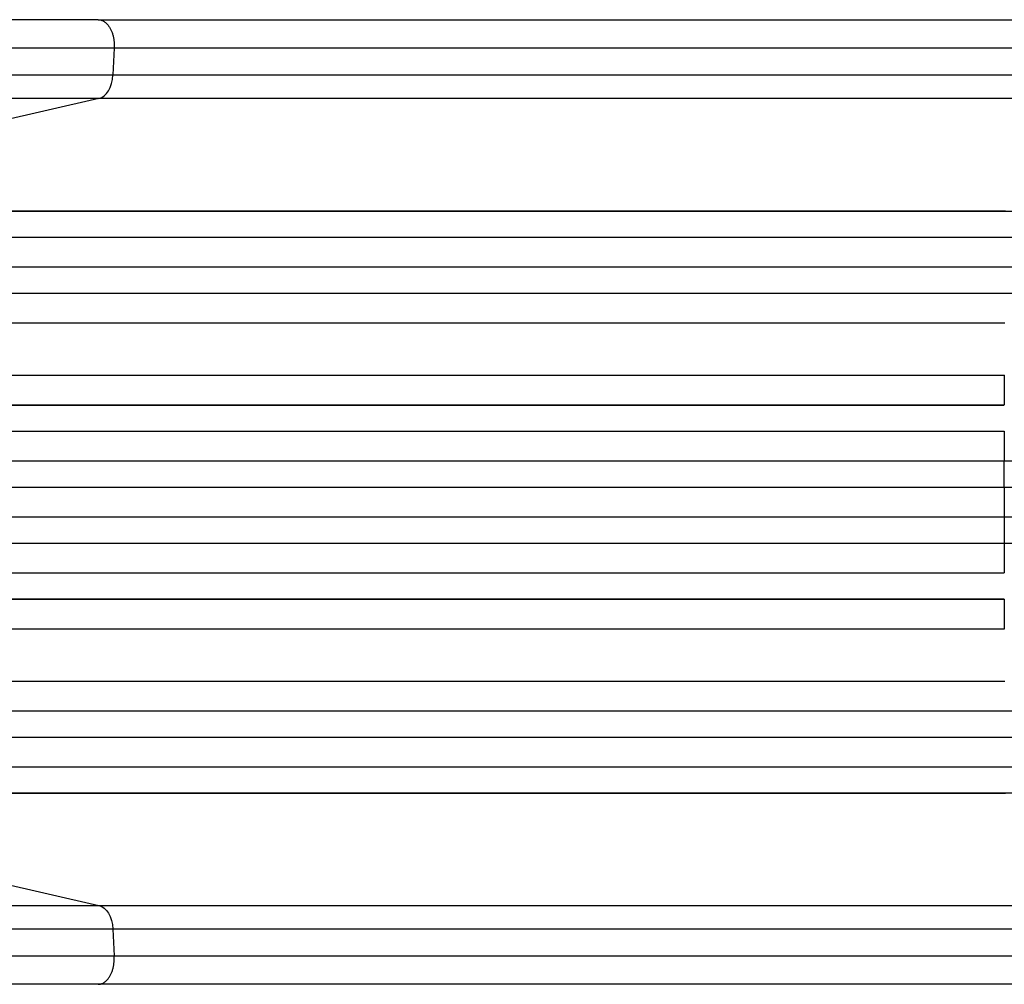
# Model space of a CAD drawing. Units: millimetres. Extents: x -5704 to 4705, y -2422 to 2963.
# Drawn here: x 1915 to 2478, y 265 to 817 of the extents above; entities that cross this region are included whole.
import ezdxf

# ---------------------------------------------------------------- set-up
doc = ezdxf.new("R2010")
doc.units = ezdxf.units.MM
doc.header["$LTSCALE"] = 20
doc.layers.add('2d', color=230, linetype='Continuous')

msp = doc.modelspace()

# ---------------------------------------------------------------- linework, layer by layer
at = {"layer": '2d'}
for p, q in [((1960.04, 817), (299.5, 817)), ((1969.24, 800.69), (1968.42, 785.35)), ((307.87, 785.35), (1968.42, 785.35)), ((1960.51, 771.81), (299.97, 771.81)), ((1960.51, 771.81), (1886.33, 754.77)), ((223.52, 707.64), (2478.83, 707.64)), ((1867.51, 707.5), (2616.12, 707.5)), ((1866.19, 692.5), (2616.24, 692.5)), ((221.38, 675.5), (2478.6, 675.5)), ((1864.21, 675.62), (2625.64, 675.62)), ((1863.72, 660.5), (2625.81, 660.5)), ((224.53, 643.58), (2478.41, 643.58)), ((225.15, 643.5), (2478.47, 643.5)), ((223.28, 613.5), (2478.31, 613.5)), ((216.5, 596.54), (2478.19, 596.54)), ((217.12, 596.5), (2478.25, 596.5)), ((216.61, 581.5), (2478.22, 581.5)), ((1859.23, 564.51), (2641.79, 564.51)), ((1859.85, 564.5), (2641.84, 564.5)), ((2478.23, 564.5), (2478.18, 564.51)), ((2478.22, 549.5), (2478.23, 564.5)), ((1859.75, 549.5), (2641.91, 549.5)), ((1859.75, 532.5), (2641.91, 532.5)), ((2478.22, 532.5), (2478.23, 517.5)), ((1859.23, 517.49), (2641.79, 517.49)), ((1859.85, 517.5), (2641.84, 517.5)), ((2478.23, 517.5), (2478.18, 517.49)), ((216.61, 500.5), (2478.22, 500.5)), ((216.5, 485.46), (2478.19, 485.46)), ((217.12, 485.5), (2478.25, 485.5)), ((223.28, 468.5), (2478.31, 468.5)), ((224.53, 438.42), (2478.41, 438.42)), ((225.15, 438.5), (2478.47, 438.5)), ((1863.72, 421.5), (2625.81, 421.5)), ((221.38, 406.5), (2478.6, 406.5)), ((1864.21, 406.38), (2625.64, 406.38)), ((1866.19, 389.5), (2616.24, 389.5)), ((223.52, 374.36), (2478.83, 374.36)), ((1867.51, 374.5), (2616.12, 374.5)), ((1886.33, 327.23), (1960.51, 310.19)), ((299.97, 310.19), (1960.51, 310.19)), ((1968.42, 296.65), (307.87, 296.65)), ((1968.42, 296.65), (1969.24, 281.31)), ((1960.04, 265), (299.5, 265))]:
    msp.add_line(p, q, dxfattribs=at)
for centre, major_axis, ratio, start_param, end_param in [((1959.22, 786.66), (0, 15), 0.615661, 3.282084, 4.625123), ((2535.69, 541), (0, 1100), 0.052336, 1.504839, 1.520281), ((2535.69, 541), (0, 1100), 0.052336, 1.53397, 1.549418), ((2535.69, 541), (0, 1100), 0.052336, 1.563069, 1.578524), ((2535.69, 541), (0, 1100), 0.052336, 1.592175, 1.607623), ((2535.69, 541), (0, 1100), 0.052336, 1.621312, 1.636753)]:
    msp.add_ellipse(centre, major_axis=major_axis, ratio=ratio, start_param=start_param, end_param=end_param, dxfattribs=at)
at = {"layer": '2d', "extrusion": (0, 0, -1)}
msp.add_ellipse((1959.22, 295.34), major_axis=(0, 15), ratio=0.615661, start_param=0.140491, end_param=1.48353, dxfattribs=at)
at = {"layer": '2d'}
for points, weights in [([(1960.04, 817), (1970.12, 817), (1969.24, 800.69)], [0.940025956326, 0.655018020522, 1]), ([(1960.04, 265), (1970.12, 265), (1969.24, 281.31)], [0.940025923731, 0.655018040249, 1])]:
    msp.add_rational_spline(points, weights, degree=2, dxfattribs=at)
for points, knots in [([(1960.04, 817), (1983.13, 817), (2007.07, 817), (2056.45, 817), (2081.96, 817), (2133.95, 817), (2160.47, 817), (2214.34, 817), (2241.74, 816.99), (2297.21, 817), (2325.35, 817), (2382.17, 817), (2410.93, 817), (2455.4, 817), (2471.07, 817), (2486.75, 817)], [0, 0, 0, 0, 8.789577, 8.789577, 17.607897, 17.607897, 26.340127, 26.340127, 35.022919, 35.022919, 43.694878, 43.694878, 52.39637, 52.39637, 57.107422, 57.107422, 57.107422, 57.107422]), ([(1968.42, 785.35), (1986.93, 785.35), (2005.94, 785.35), (2035.19, 785.35), (2045.07, 785.35), (2060.07, 785.35), (2065.1, 785.35), (2075.23, 785.35), (2080.32, 785.35), (2105.89, 785.35), (2126.74, 785.35), (2169.2, 785.35), (2190.82, 785.35), (2234.84, 785.35), (2257.12, 785.35), (2285.33, 785.35), (2290.98, 785.35), (2302.33, 785.35), (2308.02, 785.35), (2325.12, 785.35), (2336.55, 785.35), (2370.97, 785.35), (2394.07, 785.35), (2428.95, 785.35), (2440.61, 785.35), (2464.01, 785.35), (2475.73, 785.35), (2487.46, 785.35)], [0, 0, 0, 0, 0.0703354, 0.0703354, 0.1055031, 0.1055031, 0.1230869, 0.1230869, 0.1406707, 0.1406707, 0.2110061, 0.2110061, 0.2813415, 0.2813415, 0.3516768, 0.3516768, 0.3692607, 0.3692607, 0.3868445, 0.3868445, 0.4220122, 0.4220122, 0.4923476, 0.4923476, 0.5275153, 0.5275153, 0.5626829, 0.5626829, 0.5626829, 0.5626829]), ([(2486.79, 771.81), (2474.9, 771.81), (2463.01, 771.81), (2439.29, 771.81), (2427.46, 771.81), (2392.1, 771.81), (2368.68, 771.81), (2333.78, 771.81), (2322.18, 771.81), (2304.85, 771.81), (2299.08, 771.81), (2287.58, 771.81), (2281.84, 771.81), (2253.24, 771.81), (2230.65, 771.81), (2186.01, 771.81), (2164.09, 771.81), (2121.04, 771.81), (2099.91, 771.81), (2073.98, 771.81), (2068.81, 771.81), (2058.55, 771.81), (2053.44, 771.81), (2038.23, 771.81), (2028.22, 771.81), (1998.56, 771.81), (1979.28, 771.81), (1960.51, 771.81)], [0, 0, 0, 0, 0.035732, 0.035732, 0.071464, 0.071464, 0.142928, 0.142928, 0.17866, 0.17866, 0.196526, 0.196526, 0.214392, 0.214392, 0.285856, 0.285856, 0.35732, 0.35732, 0.428784, 0.428784, 0.44665, 0.44665, 0.4645159, 0.4645159, 0.5002479, 0.5002479, 0.5717119, 0.5717119, 0.5717119, 0.5717119]), ([(1960.51, 310.19), (1979.28, 310.19), (1998.56, 310.19), (2028.22, 310.19), (2038.23, 310.19), (2053.44, 310.19), (2058.55, 310.19), (2068.81, 310.19), (2073.98, 310.19), (2099.91, 310.19), (2121.04, 310.19), (2164.09, 310.19), (2186.01, 310.19), (2230.65, 310.19), (2253.24, 310.19), (2281.84, 310.19), (2287.58, 310.19), (2299.08, 310.19), (2304.85, 310.19), (2322.18, 310.19), (2333.78, 310.19), (2368.68, 310.19), (2392.1, 310.19), (2427.46, 310.19), (2439.29, 310.19), (2463.01, 310.19), (2474.9, 310.19), (2486.79, 310.19)], [0, 0, 0, 0, 0.0713154, 0.0713154, 0.106973, 0.106973, 0.1248019, 0.1248019, 0.1426307, 0.1426307, 0.2139461, 0.2139461, 0.2852614, 0.2852614, 0.3565768, 0.3565768, 0.3744056, 0.3744056, 0.3922345, 0.3922345, 0.4278921, 0.4278921, 0.4992075, 0.4992075, 0.5348652, 0.5348652, 0.5705229, 0.5705229, 0.5705229, 0.5705229]), ([(2487.46, 296.65), (2475.73, 296.65), (2464.01, 296.65), (2440.61, 296.65), (2428.95, 296.65), (2394.07, 296.65), (2370.97, 296.65), (2336.55, 296.65), (2325.12, 296.65), (2308.02, 296.65), (2302.33, 296.65), (2290.98, 296.65), (2285.33, 296.65), (2257.12, 296.65), (2234.84, 296.65), (2190.82, 296.65), (2169.2, 296.65), (2126.74, 296.65), (2105.89, 296.65), (2080.32, 296.65), (2075.23, 296.65), (2065.1, 296.65), (2060.07, 296.65), (2045.07, 296.65), (2035.19, 296.65), (2005.94, 296.65), (1986.93, 296.65), (1968.42, 296.65)], [0, 0, 0, 0, 0.0352409, 0.0352409, 0.0704819, 0.0704819, 0.1409638, 0.1409638, 0.1762047, 0.1762047, 0.1938252, 0.1938252, 0.2114457, 0.2114457, 0.2819276, 0.2819276, 0.3524095, 0.3524095, 0.4228913, 0.4228913, 0.4405118, 0.4405118, 0.4581323, 0.4581323, 0.4933732, 0.4933732, 0.5638551, 0.5638551, 0.5638551, 0.5638551]), ([(2486.75, 265), (2457.49, 265), (2428.27, 265), (2370.19, 265), (2341.27, 265), (2284.43, 265), (2256.45, 265.01), (2201.6, 265), (2174.68, 265), (2122.05, 265), (2096.28, 265), (2046.07, 265), (2021.57, 265), (1985.03, 265), (1972.42, 265), (1960.04, 265)], [0, 0, 0, 0, 8.789912, 8.789912, 17.608286, 17.608286, 26.340286, 26.340286, 35.022826, 35.022826, 43.694905, 43.694905, 52.396654, 52.396654, 57.107422, 57.107422, 57.107422, 57.107422])]:
    msp.add_open_spline(points, degree=3, knots=knots, dxfattribs=at)
for points in [[(1969.24, 800.69), (1415.73, 800.69), (862.21, 800.69), (308.7, 800.69)], [(2487.53, 800.69), (2297.46, 800.69), (2119.23, 800.69), (1969.24, 800.69)], [(308.7, 281.31), (862.21, 281.31), (1415.73, 281.31), (1969.24, 281.31)], [(1969.24, 281.31), (2119.23, 281.31), (2297.46, 281.31), (2487.53, 281.31)]]:
    msp.add_open_spline(points, degree=3, dxfattribs=at)

doc.saveas('drawing.dxf')
